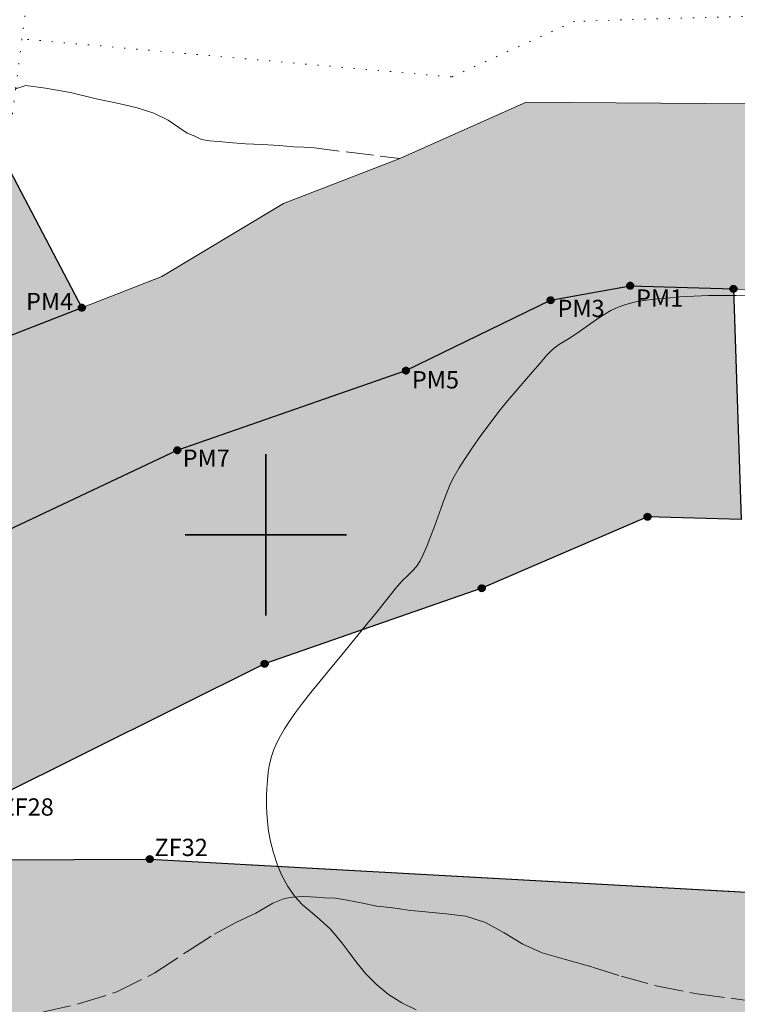
# Model space of a CAD drawing. Extents: x 442882 to 444132, y 1845005 to 1845815.
# Drawn here: x 443079 to 443141, y 1845159 to 1845245 of the extents above; entities that cross this region are included whole.
import ezdxf

# ---------------------------------------------------------------- set-up
doc = ezdxf.new("R2010")
doc.units = 0
doc.header["$MEASUREMENT"] = 0
doc.linetypes.add('ACAD_ISO02W100', pattern=[15, 12, -3])
doc.linetypes.add('DOT2', pattern=[3.175, 0, -3.175])
for name, color, linetype in [('0BUFER', 7, 'Continuous'), ('0E202', 7, 'Continuous'), ('0MM2', 7, 'Continuous'), ('0VERT1', 7, 'Continuous'), ('0VERT7', 7, 'Continuous'), ('1VERTICE', 7, 'Continuous'), ('1VERTICE2', 7, 'Continuous'), ('CERCA', 1, 'Continuous'), ('CURVA INTERMEDIA', 17, 'Continuous'), ('E202', 7, 'Continuous'), ('RIO', 7, 'Continuous'), ('SIMBOLO GRADICULA', 7, 'Continuous'), ('VEREDA', 7, 'Continuous')]:
    doc.layers.add(name, color=color, linetype=linetype)
doc.styles.add('WMF-Times New Roman0', font='TIMES.TTF')

msp = doc.modelspace()

# ---------------------------------------------------------------- hatches: boundary and pattern name
at = {"linetype": 'Continuous'}
for color, points in [(131, [(443337.016, 1845778.685), (443334.789, 1845773.118), (443325.52, 1845754.14), (443321.941, 1845722.956), (443318.693, 1845711.77), (443317.981, 1845701.643), (443318.929, 1845683.116), (443321.095, 1845670.786), (443324.026, 1845661.498), (443327.386, 1845653.478), (443331.197, 1845647.857), (443335.28, 1845639.167), (443337.483, 1845630.455), (443339.892, 1845625.508), (443343.291, 1845621.136), (443347.342, 1845617.737), (443350.102, 1845611.165), (443360.94, 1845593.673), (443361.494, 1845589.897), (443360.634, 1845572.665), (443361.839, 1845566.902), (443366.164, 1845558.263), (443373.099, 1845535.884), (443381.213, 1845521.215), (443390.445, 1845494.808), (443395.837, 1845485.922), (443401.449, 1845465.692), (443415.531, 1845435.842), (443417.21, 1845435.121), (443418.566, 1845435.803), (443423.399, 1845441.582), (443426.185, 1845450.904), (443427.58, 1845460.365), (443430.182, 1845467.021), (443432.377, 1845469.892), (443443.337, 1845478.831), (443448.203, 1845481.556), (443456.425, 1845484.428), (443468.192, 1845486.851), (443471.888, 1845489.712), (443477.067, 1845497.989), (443479.431, 1845500.482), (443479.611, 1845493.515), (443478.63, 1845488.938), (443472.49, 1845481.655), (443454.415, 1845475.149), (443445.992, 1845474.547), (443443.927, 1845472.26), (443446.807, 1845471.211), (443476.588, 1845468.646), (443502.129, 1845468.278), (443506.179, 1845471.568), (443512.057, 1845481.218), (443514.714, 1845483.146), (443517.431, 1845486.712), (443522.124, 1845487.193), (443523.604, 1845486.005), (443523.183, 1845483.842), (443519.873, 1845479.958), (443515.505, 1845476.816), (443507.338, 1845465.215), (443504.227, 1845463.219), (443497.282, 1845462.054), (443491.59, 1845460.625), (443471.438, 1845459.53), (443468.883, 1845460.527), (443462.974, 1845464.824), (443455.332, 1845465.682), (443445.22, 1845462.771), (443439.235, 1845459.32), (443433.051, 1845444.864), (443430.172, 1845440.458), (443426.36, 1845436.511), (443422.499, 1845429.482), (443421.948, 1845426.711), (443427.531, 1845414.006), (443432.249, 1845397.162), (443431.725, 1845387.559), (443429.098, 1845378.228), (443428.987, 1845368.131), (443429.864, 1845367.359), (443438.951, 1845366.864), (443442.736, 1845365.902), (443451.957, 1845358.349), (443452.921, 1845356.219), (443452.288, 1845336.551), (443455.491, 1845329.326), (443459.491, 1845322.782), (443461.328, 1845315.411), (443461.075, 1845308.563), (443459.947, 1845304.753), (443451.401, 1845300.498), (443445.114, 1845298.827), (443423.773, 1845298.165), (443410.315, 1845292.541), (443403.064, 1845287.837), (443402.99, 1845281.358), (443405.414, 1845278.896), (443411.575, 1845275.319), (443413.754, 1845268.37), (443412.827, 1845258.695), (443410.462, 1845252.718), (443409.488, 1845242.919), (443408.747, 1845224.925), (443409.505, 1845213.175), (443408.694, 1845204.155), (443408.039, 1845201.673), (443405.555, 1845197.905), (443399.597, 1845193.477), (443385.867, 1845186.515), (443379.393, 1845185.074), (443352.487, 1845187.926), (443338.095, 1845193.022), (443332.125, 1845196.432), (443326.363, 1845197.785), (443314.955, 1845197.495), (443296.659, 1845191.851), (443291.14, 1845191.05), (443282.746, 1845193.271), (443275.006, 1845194.259), (443268.123, 1845197.058), (443261.515, 1845201.951), (443254.159, 1845210), (443247.298, 1845216.134), (443243.334, 1845218.207), (443227.492, 1845217.969), (443224.572, 1845216.46), (443212.839, 1845207.28), (443207.262, 1845206.168), (443190.762, 1845207.791), (443178.289, 1845213.633), (443154.224, 1845220.926), (443131.637, 1845221.622), (443124.733, 1845220.362), (443112.168, 1845214.249), (443092.325, 1845207.336), (443073.412, 1845198.421), (443069.679, 1845195.95), (443050.606, 1845195.101), (443040.637, 1845191.868), (443033.942, 1845188.582), (443027.23, 1845190.112), (443024.089, 1845191.889), (443023.34, 1845195.014), (443025.245, 1845196.956), (443035.989, 1845197.535), (443053.177, 1845205.599), (443065.546, 1845212.51), (443090.989, 1845222.422), (443101.528, 1845228.772), (443111.633, 1845232.661), (443122.594, 1845237.569), (443157.714, 1845237.291), (443171.855, 1845232.711), (443183.664, 1845222.027), (443187.91, 1845220.726), (443194, 1845221.715), (443202.891, 1845224.976), (443219.055, 1845234.041), (443224.983, 1845236.456), (443233.363, 1845236.943), (443247.193, 1845236.189), (443250.999, 1845234.88), (443258.775, 1845229.42), (443266.664, 1845219.421), (443272.162, 1845215.408), (443276.321, 1845211.058), (443288.673, 1845204.467), (443298.486, 1845204.089), (443307.137, 1845207.332), (443316.462, 1845207.547), (443348.631, 1845204.44), (443363.35, 1845199.483), (443377.199, 1845198.35), (443390.531, 1845200.204), (443394.045, 1845202.341), (443398.109, 1845206.494), (443403.06, 1845215.195), (443403.287, 1845217.889), (443402.811, 1845222.353), (443398.653, 1845233.344), (443398.923, 1845244.88), (443403.063, 1845259.227), (443407.305, 1845268.847), (443407.933, 1845272.307), (443406.355, 1845274.155), (443404.395, 1845274.136), (443395.452, 1845269.934), (443393.551, 1845270.258), (443391.601, 1845271.875), (443387.61, 1845279.332), (443387.401, 1845288.691), (443388.627, 1845292.118), (443392.548, 1845297.318), (443400.417, 1845301.61), (443408.091, 1845303.804), (443417.215, 1845304.723), (443423.379, 1845307.062), (443443.354, 1845308.333), (443449.823, 1845310.404), (443455.337, 1845316.241), (443448.139, 1845338.162), (443446.782, 1845357.278), (443439.002, 1845362.675), (443424.961, 1845363.944), (443422.855, 1845365.633), (443422.176, 1845370.769), (443423.256, 1845389.846), (443422.4, 1845396.88), (443420.137, 1845405.218), (443411.166, 1845421.036), (443398.991, 1845434.541), (443380.587, 1845465.76), (443369.137, 1845508.686), (443358.029, 1845532.456), (443354.012, 1845541.394), (443352.17, 1845557.452), (443351.634, 1845570.354), (443344.831, 1845598.076), (443337.598, 1845606.906), (443331.518, 1845612.682), (443325.971, 1845620.192), (443311.293, 1845655.961), (443308.339, 1845685.361), (443308.371, 1845702.073), (443305.697, 1845722.677), (443306.406, 1845734.221), (443307.613, 1845738.75), (443310.858, 1845746.221), (443314.788, 1845758.912), (443322.151, 1845775.192), (443324.255, 1845778.685)]), (254, [(443074.674, 1845237.53), (443084.036, 1845219.713), (443065.546, 1845212.51), (443053.177, 1845205.599), (443035.989, 1845197.535), (443025.245, 1845196.956), (443023.34, 1845195.014), (443024.089, 1845191.889), (443027.23, 1845190.112), (443033.942, 1845188.582), (443040.637, 1845191.868), (443050.606, 1845195.101), (443069.679, 1845195.95), (443073.412, 1845198.421), (443092.325, 1845207.336), (443112.168, 1845214.249), (443124.733, 1845220.362), (443131.637, 1845221.622), (443140.6, 1845221.346), (443141.273, 1845201.316), (443133.141, 1845201.566), (443118.748, 1845195.362), (443099.9, 1845188.796), (443076.519, 1845177.156), (443070.568, 1845175.97), (443054.2, 1845175.241), (443047.102, 1845172.356), (443056.937, 1845171.69), (443089.925, 1845171.849), (443170.507, 1845167.393), (443183.372, 1845165.011), (443191.052, 1845160.938), (443233.969, 1845159.576), (443253.137, 1845162.262), (443269.139, 1845162.162), (443292.681, 1845159.564), (443308.161, 1845154.287), (443432.41, 1845147.668), (443460.31, 1845145.427), (443478.287, 1845148.156), (443523.809, 1845148.765), (443546.133, 1845145.569), (443566.889, 1845143.681), (443581.628, 1845139.443), (443606.449, 1845136.193), (443643.807, 1845133.582), (443691.719, 1845131.779), (443709.875, 1845128.212), (443739.496, 1845126.356), (443748.113, 1845123.049), (443765.015, 1845121.615), (443772.929, 1845123.854), (443780.341, 1845124.333), (443789.923, 1845123.923), (443799.002, 1845120.455), (443805.184, 1845120.074), (443816.096, 1845120.122), (443827.506, 1845122.456), (443839.053, 1845120.607), (443849.777, 1845121.176), (443857.441, 1845120.607), (443869.819, 1845116.803), (443877.836, 1845116.052), (443882.695, 1845118.26), (443889.535, 1845119.466), (443903.69, 1845116.257), (443917.146, 1845116.558), (443923.795, 1845114.106), (443934.418, 1845114.258), (443946.733, 1845112.589), (443953.073, 1845113.32), (443961.627, 1845111.398), (443966.996, 1845111.712), (443970.323, 1845111.079), (443970.323, 1845090.461), (443966.996, 1845091.712), (443957.768, 1845091.095), (443953.073, 1845093.32), (443946.888, 1845092.385), (443931.732, 1845094.439), (443918.112, 1845093.834), (443913.673, 1845096.862), (443903.018, 1845096.172), (443893.483, 1845097.434), (443889.535, 1845099.466), (443881.807, 1845095.799), (443869.968, 1845096.46), (443864.478, 1845097.441), (443855.96, 1845100.662), (443848.296, 1845101.231), (443842.952, 1845100.448), (443836.785, 1845100.678), (443827.506, 1845102.456), (443818.746, 1845100.133), (443804.611, 1845100.071), (443794.014, 1845100.725), (443786.45, 1845104.227), (443780.003, 1845104.336), (443774.452, 1845103.912), (443769.3, 1845101.664), (443766.304, 1845101.434), (443742.784, 1845103.429), (443736.023, 1845106.66), (443707.195, 1845108.334), (443690.967, 1845111.793), (443642.733, 1845113.608), (443604.451, 1845116.284), (443577.227, 1845119.849), (443565.077, 1845123.763), (443543.684, 1845125.709), (443524.077, 1845128.767), (443478.555, 1845128.158), (443465.928, 1845125.725), (443460.098, 1845125.379), (443431.346, 1845127.696), (443306.156, 1845134.365), (443303.063, 1845134.817), (443290.418, 1845139.692), (443268.688, 1845142.167), (443255.912, 1845142.455), (443235.047, 1845139.532), (443188.121, 1845141.021), (443183.547, 1845142.183), (443176.532, 1845146.217), (443169.403, 1845147.424), (443088.821, 1845151.88), (443076.242, 1845151.99), (443056.416, 1845151.679), (443018.793, 1845154.23), (443005.951, 1845158.902), (442993.324, 1845168.081), (442988.837, 1845169.345), (442981.69, 1845168.547), (442975.313, 1845164.957), (442970.692, 1845163.386), (442954.184, 1845165.305), (442946.71, 1845162.931), (442933.537, 1845163.641), (442919.819, 1845162.757), (442905.323, 1845163.528), (442905.323, 1845183.556), (442919.706, 1845182.791), (442932.251, 1845183.6), (442944.138, 1845183.099), (442954.184, 1845185.305), (442968.062, 1845183.826), (442974.85, 1845187.341), (442978.217, 1845188.243), (442988.837, 1845189.345), (443000.164, 1845186.875), (443005.084, 1845184.258), (443006.234, 1845183.422), (443005.295, 1845185.049), (443003.34, 1845195.014), (443003.644, 1845198.487), (443006.019, 1845205.014), (443010.968, 1845210.962), (443015.245, 1845214.277), (443021.772, 1845216.652), (443031.022, 1845217.296), (443058.286, 1845231.146)]), (174, [(443131.64, 1845221.32), (443131.58, 1845221.33), (443131.53, 1845221.34), (443131.49, 1845221.36), (443131.44, 1845221.39), (443131.41, 1845221.43), (443131.38, 1845221.47), (443131.36, 1845221.52), (443131.34, 1845221.57), (443131.34, 1845221.62), (443131.34, 1845221.67), (443131.36, 1845221.72), (443131.38, 1845221.77), (443131.41, 1845221.81), (443131.44, 1845221.85), (443131.49, 1845221.88), (443131.53, 1845221.9), (443131.58, 1845221.92), (443131.64, 1845221.92), (443131.69, 1845221.92), (443131.74, 1845221.9), (443131.79, 1845221.88), (443131.83, 1845221.85), (443131.87, 1845221.81), (443131.9, 1845221.77), (443131.92, 1845221.72), (443131.93, 1845221.67), (443131.94, 1845221.62), (443131.93, 1845221.57), (443131.92, 1845221.52), (443131.9, 1845221.47), (443131.87, 1845221.43), (443131.83, 1845221.39), (443131.79, 1845221.36), (443131.74, 1845221.34), (443131.69, 1845221.33)]), (174, [(443140.6, 1845221.05), (443140.55, 1845221.05), (443140.5, 1845221.06), (443140.45, 1845221.09), (443140.41, 1845221.12), (443140.37, 1845221.15), (443140.34, 1845221.2), (443140.32, 1845221.24), (443140.3, 1845221.29), (443140.3, 1845221.35), (443140.3, 1845221.4), (443140.32, 1845221.45), (443140.34, 1845221.5), (443140.37, 1845221.54), (443140.41, 1845221.58), (443140.45, 1845221.61), (443140.5, 1845221.63), (443140.55, 1845221.64), (443140.6, 1845221.65), (443140.65, 1845221.64), (443140.7, 1845221.63), (443140.75, 1845221.61), (443140.79, 1845221.58), (443140.83, 1845221.54), (443140.86, 1845221.5), (443140.88, 1845221.45), (443140.9, 1845221.4), (443140.9, 1845221.35), (443140.9, 1845221.29), (443140.88, 1845221.24), (443140.86, 1845221.2), (443140.83, 1845221.15), (443140.79, 1845221.12), (443140.75, 1845221.09), (443140.7, 1845221.06), (443140.65, 1845221.05)]), (174, [(443084.04, 1845219.41), (443083.98, 1845219.42), (443083.93, 1845219.43), (443083.89, 1845219.45), (443083.84, 1845219.48), (443083.81, 1845219.52), (443083.78, 1845219.56), (443083.75, 1845219.61), (443083.74, 1845219.66), (443083.74, 1845219.71), (443083.74, 1845219.77), (443083.75, 1845219.82), (443083.78, 1845219.86), (443083.81, 1845219.91), (443083.84, 1845219.94), (443083.89, 1845219.97), (443083.93, 1845220), (443083.98, 1845220.01), (443084.04, 1845220.01), (443084.09, 1845220.01), (443084.14, 1845220), (443084.19, 1845219.97), (443084.23, 1845219.94), (443084.27, 1845219.91), (443084.3, 1845219.86), (443084.32, 1845219.82), (443084.33, 1845219.77), (443084.34, 1845219.71), (443084.33, 1845219.66), (443084.32, 1845219.61), (443084.3, 1845219.56), (443084.27, 1845219.52), (443084.23, 1845219.48), (443084.19, 1845219.45), (443084.14, 1845219.43), (443084.09, 1845219.42)]), (174, [(443124.73, 1845220.06), (443124.68, 1845220.07), (443124.63, 1845220.08), (443124.58, 1845220.1), (443124.54, 1845220.13), (443124.5, 1845220.17), (443124.47, 1845220.21), (443124.45, 1845220.26), (443124.44, 1845220.31), (443124.43, 1845220.36), (443124.44, 1845220.41), (443124.45, 1845220.46), (443124.47, 1845220.51), (443124.5, 1845220.55), (443124.54, 1845220.59), (443124.58, 1845220.62), (443124.63, 1845220.64), (443124.68, 1845220.66), (443124.73, 1845220.66), (443124.79, 1845220.66), (443124.84, 1845220.64), (443124.88, 1845220.62), (443124.93, 1845220.59), (443124.96, 1845220.55), (443124.99, 1845220.51), (443125.01, 1845220.46), (443125.03, 1845220.41), (443125.03, 1845220.36), (443125.03, 1845220.31), (443125.01, 1845220.26), (443124.99, 1845220.21), (443124.96, 1845220.17), (443124.93, 1845220.13), (443124.88, 1845220.1), (443124.84, 1845220.08), (443124.79, 1845220.07)]), (174, [(443112.17, 1845213.95), (443112.12, 1845213.95), (443112.07, 1845213.97), (443112.02, 1845213.99), (443111.98, 1845214.02), (443111.94, 1845214.06), (443111.91, 1845214.1), (443111.89, 1845214.15), (443111.87, 1845214.2), (443111.87, 1845214.25), (443111.87, 1845214.3), (443111.89, 1845214.35), (443111.91, 1845214.4), (443111.94, 1845214.44), (443111.98, 1845214.48), (443112.02, 1845214.51), (443112.07, 1845214.53), (443112.12, 1845214.54), (443112.17, 1845214.55), (443112.22, 1845214.54), (443112.27, 1845214.53), (443112.32, 1845214.51), (443112.36, 1845214.48), (443112.4, 1845214.44), (443112.43, 1845214.4), (443112.45, 1845214.35), (443112.46, 1845214.3), (443112.47, 1845214.25), (443112.46, 1845214.2), (443112.45, 1845214.15), (443112.43, 1845214.1), (443112.4, 1845214.06), (443112.36, 1845214.02), (443112.32, 1845213.99), (443112.27, 1845213.97), (443112.22, 1845213.95)]), (174, [(443092.33, 1845207.04), (443092.27, 1845207.04), (443092.22, 1845207.05), (443092.17, 1845207.08), (443092.13, 1845207.11), (443092.1, 1845207.14), (443092.07, 1845207.19), (443092.04, 1845207.23), (443092.03, 1845207.28), (443092.03, 1845207.34), (443092.03, 1845207.39), (443092.04, 1845207.44), (443092.07, 1845207.49), (443092.1, 1845207.53), (443092.13, 1845207.57), (443092.18, 1845207.6), (443092.22, 1845207.62), (443092.27, 1845207.63), (443092.33, 1845207.64), (443092.38, 1845207.63), (443092.43, 1845207.62), (443092.48, 1845207.6), (443092.52, 1845207.57), (443092.55, 1845207.53), (443092.58, 1845207.49), (443092.61, 1845207.44), (443092.62, 1845207.39), (443092.63, 1845207.34), (443092.62, 1845207.28), (443092.61, 1845207.23), (443092.58, 1845207.19), (443092.55, 1845207.14), (443092.52, 1845207.11), (443092.47, 1845207.08), (443092.43, 1845207.05), (443092.38, 1845207.04)]), (174, [(443133.14, 1845201.27), (443133.09, 1845201.27), (443133.04, 1845201.28), (443132.99, 1845201.31), (443132.95, 1845201.34), (443132.91, 1845201.37), (443132.88, 1845201.42), (443132.86, 1845201.46), (443132.85, 1845201.51), (443132.84, 1845201.57), (443132.85, 1845201.62), (443132.86, 1845201.67), (443132.88, 1845201.72), (443132.91, 1845201.76), (443132.95, 1845201.8), (443132.99, 1845201.83), (443133.04, 1845201.85), (443133.09, 1845201.86), (443133.14, 1845201.87), (443133.19, 1845201.86), (443133.24, 1845201.85), (443133.29, 1845201.83), (443133.33, 1845201.8), (443133.37, 1845201.76), (443133.4, 1845201.72), (443133.42, 1845201.67), (443133.44, 1845201.62), (443133.44, 1845201.57), (443133.44, 1845201.51), (443133.42, 1845201.46), (443133.4, 1845201.42), (443133.37, 1845201.37), (443133.33, 1845201.34), (443133.29, 1845201.31), (443133.24, 1845201.28), (443133.19, 1845201.27)]), (174, [(443118.75, 1845195.06), (443118.7, 1845195.07), (443118.65, 1845195.08), (443118.6, 1845195.1), (443118.55, 1845195.13), (443118.52, 1845195.17), (443118.49, 1845195.21), (443118.47, 1845195.26), (443118.45, 1845195.31), (443118.45, 1845195.36), (443118.45, 1845195.41), (443118.47, 1845195.47), (443118.49, 1845195.51), (443118.52, 1845195.56), (443118.56, 1845195.59), (443118.6, 1845195.62), (443118.65, 1845195.64), (443118.7, 1845195.66), (443118.75, 1845195.66), (443118.8, 1845195.66), (443118.85, 1845195.64), (443118.9, 1845195.62), (443118.94, 1845195.59), (443118.98, 1845195.56), (443119.01, 1845195.51), (443119.03, 1845195.46), (443119.04, 1845195.41), (443119.05, 1845195.36), (443119.04, 1845195.31), (443119.03, 1845195.26), (443119.01, 1845195.21), (443118.98, 1845195.17), (443118.94, 1845195.13), (443118.9, 1845195.1), (443118.85, 1845195.08), (443118.8, 1845195.07)]), (174, [(443099.9, 1845188.5), (443099.85, 1845188.5), (443099.8, 1845188.51), (443099.75, 1845188.54), (443099.71, 1845188.57), (443099.67, 1845188.6), (443099.64, 1845188.65), (443099.62, 1845188.69), (443099.6, 1845188.74), (443099.6, 1845188.8), (443099.6, 1845188.85), (443099.62, 1845188.9), (443099.64, 1845188.95), (443099.67, 1845188.99), (443099.71, 1845189.03), (443099.75, 1845189.06), (443099.8, 1845189.08), (443099.85, 1845189.09), (443099.9, 1845189.1), (443099.95, 1845189.09), (443100, 1845189.08), (443100.05, 1845189.06), (443100.09, 1845189.03), (443100.13, 1845188.99), (443100.16, 1845188.95), (443100.18, 1845188.9), (443100.2, 1845188.85), (443100.2, 1845188.8), (443100.2, 1845188.74), (443100.18, 1845188.69), (443100.16, 1845188.65), (443100.13, 1845188.6), (443100.09, 1845188.57), (443100.05, 1845188.54), (443100, 1845188.51), (443099.95, 1845188.5)]), (174, [(443089.93, 1845171.55), (443089.87, 1845171.55), (443089.82, 1845171.57), (443089.78, 1845171.59), (443089.73, 1845171.62), (443089.7, 1845171.66), (443089.67, 1845171.7), (443089.64, 1845171.75), (443089.63, 1845171.8), (443089.63, 1845171.85), (443089.63, 1845171.9), (443089.64, 1845171.95), (443089.67, 1845172), (443089.7, 1845172.04), (443089.73, 1845172.08), (443089.78, 1845172.11), (443089.82, 1845172.13), (443089.87, 1845172.14), (443089.93, 1845172.15), (443089.98, 1845172.14), (443090.03, 1845172.13), (443090.08, 1845172.11), (443090.12, 1845172.08), (443090.16, 1845172.04), (443090.19, 1845172), (443090.21, 1845171.95), (443090.22, 1845171.9), (443090.23, 1845171.85), (443090.22, 1845171.8), (443090.21, 1845171.75), (443090.19, 1845171.7), (443090.16, 1845171.66), (443090.12, 1845171.62), (443090.08, 1845171.59), (443090.03, 1845171.57), (443089.98, 1845171.55)])]:
    msp.add_hatch(color=color, dxfattribs=at).paths.add_polyline_path(points)

# ---------------------------------------------------------------- linework, layer by layer
at = {"layer": '0BUFER'}
for points in [[(443074.674, 1845237.53), (443084.036, 1845219.713), (443065.546, 1845212.51)], [(443073.412, 1845198.421), (443092.325, 1845207.336), (443112.168, 1845214.249), (443124.733, 1845220.362), (443131.637, 1845221.622), (443140.6, 1845221.346), (443141.273, 1845201.316), (443133.141, 1845201.566), (443118.748, 1845195.362), (443099.9, 1845188.796), (443076.519, 1845177.156)], [(443056.937, 1845171.69), (443089.925, 1845171.849), (443170.507, 1845167.393)]]:
    msp.add_lwpolyline(points, dxfattribs=at)
at = {"layer": '0E202', "linetype": 'Continuous', "lineweight": 20, "ltscale": 0.5}
for points in [[(443133.14, 1845201.57), (443118.75, 1845195.36)], [(443141.27, 1845201.32), (443133.14, 1845201.57)], [(443118.75, 1845195.36), (443099.9, 1845188.8)], [(443099.9, 1845188.8), (443076.52, 1845177.16)], [(443056.94, 1845171.69), (443089.93, 1845171.85)], [(443089.93, 1845171.85), (443146.99, 1845168.69)]]:
    msp.add_lwpolyline(points, dxfattribs=at)
at = {"layer": '0MM2', "linetype": 'Continuous', "lineweight": 20, "ltscale": 0.09}
for points in [[(443131.64, 1845221.62), (443124.73, 1845220.36)], [(443140.6, 1845221.35), (443131.64, 1845221.62)], [(443124.73, 1845220.36), (443112.17, 1845214.25)], [(443065.55, 1845212.51), (443084.04, 1845219.71)], [(443112.17, 1845214.25), (443092.33, 1845207.34)], [(443092.33, 1845207.34), (443073.41, 1845198.42)]]:
    msp.add_lwpolyline(points, dxfattribs=at)
at = {"layer": '0VERT1', "color": 174}
for points in [[(443131.64, 1845221.32), (443131.58, 1845221.33), (443131.53, 1845221.34), (443131.49, 1845221.36), (443131.44, 1845221.39), (443131.41, 1845221.43), (443131.38, 1845221.47), (443131.36, 1845221.52), (443131.34, 1845221.57), (443131.34, 1845221.62), (443131.34, 1845221.67), (443131.36, 1845221.72), (443131.38, 1845221.77), (443131.41, 1845221.81), (443131.44, 1845221.85), (443131.49, 1845221.88), (443131.53, 1845221.9), (443131.58, 1845221.92), (443131.64, 1845221.92), (443131.69, 1845221.92), (443131.74, 1845221.9), (443131.79, 1845221.88), (443131.83, 1845221.85), (443131.87, 1845221.81), (443131.9, 1845221.77), (443131.92, 1845221.72), (443131.93, 1845221.67), (443131.94, 1845221.62), (443131.93, 1845221.57), (443131.92, 1845221.52), (443131.9, 1845221.47), (443131.87, 1845221.43), (443131.83, 1845221.39), (443131.79, 1845221.36), (443131.74, 1845221.34), (443131.69, 1845221.33), (443131.64, 1845221.32)], [(443140.6, 1845221.05), (443140.55, 1845221.05), (443140.5, 1845221.06), (443140.45, 1845221.09), (443140.41, 1845221.12), (443140.37, 1845221.15), (443140.34, 1845221.2), (443140.32, 1845221.24), (443140.3, 1845221.29), (443140.3, 1845221.35), (443140.3, 1845221.4), (443140.32, 1845221.45), (443140.34, 1845221.5), (443140.37, 1845221.54), (443140.41, 1845221.58), (443140.45, 1845221.61), (443140.5, 1845221.63), (443140.55, 1845221.64), (443140.6, 1845221.65), (443140.65, 1845221.64), (443140.7, 1845221.63), (443140.75, 1845221.61), (443140.79, 1845221.58), (443140.83, 1845221.54), (443140.86, 1845221.5), (443140.88, 1845221.45), (443140.9, 1845221.4), (443140.9, 1845221.35), (443140.9, 1845221.29), (443140.88, 1845221.24), (443140.86, 1845221.2), (443140.83, 1845221.15), (443140.79, 1845221.12), (443140.75, 1845221.09), (443140.7, 1845221.06), (443140.65, 1845221.05), (443140.6, 1845221.05)], [(443084.04, 1845219.41), (443083.98, 1845219.42), (443083.93, 1845219.43), (443083.89, 1845219.45), (443083.84, 1845219.48), (443083.81, 1845219.52), (443083.78, 1845219.56), (443083.75, 1845219.61), (443083.74, 1845219.66), (443083.74, 1845219.71), (443083.74, 1845219.77), (443083.75, 1845219.82), (443083.78, 1845219.86), (443083.81, 1845219.91), (443083.84, 1845219.94), (443083.89, 1845219.97), (443083.93, 1845220), (443083.98, 1845220.01), (443084.04, 1845220.01), (443084.09, 1845220.01), (443084.14, 1845220), (443084.19, 1845219.97), (443084.23, 1845219.94), (443084.27, 1845219.91), (443084.3, 1845219.86), (443084.32, 1845219.82), (443084.33, 1845219.77), (443084.34, 1845219.71), (443084.33, 1845219.66), (443084.32, 1845219.61), (443084.3, 1845219.56), (443084.27, 1845219.52), (443084.23, 1845219.48), (443084.19, 1845219.45), (443084.14, 1845219.43), (443084.09, 1845219.42), (443084.04, 1845219.41)], [(443124.73, 1845220.06), (443124.68, 1845220.07), (443124.63, 1845220.08), (443124.58, 1845220.1), (443124.54, 1845220.13), (443124.5, 1845220.17), (443124.47, 1845220.21), (443124.45, 1845220.26), (443124.44, 1845220.31), (443124.43, 1845220.36), (443124.44, 1845220.41), (443124.45, 1845220.46), (443124.47, 1845220.51), (443124.5, 1845220.55), (443124.54, 1845220.59), (443124.58, 1845220.62), (443124.63, 1845220.64), (443124.68, 1845220.66), (443124.73, 1845220.66), (443124.79, 1845220.66), (443124.84, 1845220.64), (443124.88, 1845220.62), (443124.93, 1845220.59), (443124.96, 1845220.55), (443124.99, 1845220.51), (443125.01, 1845220.46), (443125.03, 1845220.41), (443125.03, 1845220.36), (443125.03, 1845220.31), (443125.01, 1845220.26), (443124.99, 1845220.21), (443124.96, 1845220.17), (443124.93, 1845220.13), (443124.88, 1845220.1), (443124.84, 1845220.08), (443124.79, 1845220.07), (443124.73, 1845220.06)], [(443112.17, 1845213.95), (443112.12, 1845213.95), (443112.07, 1845213.97), (443112.02, 1845213.99), (443111.98, 1845214.02), (443111.94, 1845214.06), (443111.91, 1845214.1), (443111.89, 1845214.15), (443111.87, 1845214.2), (443111.87, 1845214.25), (443111.87, 1845214.3), (443111.89, 1845214.35), (443111.91, 1845214.4), (443111.94, 1845214.44), (443111.98, 1845214.48), (443112.02, 1845214.51), (443112.07, 1845214.53), (443112.12, 1845214.54), (443112.17, 1845214.55), (443112.22, 1845214.54), (443112.27, 1845214.53), (443112.32, 1845214.51), (443112.36, 1845214.48), (443112.4, 1845214.44), (443112.43, 1845214.4), (443112.45, 1845214.35), (443112.46, 1845214.3), (443112.47, 1845214.25), (443112.46, 1845214.2), (443112.45, 1845214.15), (443112.43, 1845214.1), (443112.4, 1845214.06), (443112.36, 1845214.02), (443112.32, 1845213.99), (443112.27, 1845213.97), (443112.22, 1845213.95), (443112.17, 1845213.95)], [(443092.33, 1845207.04), (443092.27, 1845207.04), (443092.22, 1845207.05), (443092.17, 1845207.08), (443092.13, 1845207.11), (443092.1, 1845207.14), (443092.07, 1845207.19), (443092.04, 1845207.23), (443092.03, 1845207.28), (443092.03, 1845207.34), (443092.03, 1845207.39), (443092.04, 1845207.44), (443092.07, 1845207.49), (443092.1, 1845207.53), (443092.13, 1845207.57), (443092.18, 1845207.6), (443092.22, 1845207.62), (443092.27, 1845207.63), (443092.33, 1845207.64), (443092.38, 1845207.63), (443092.43, 1845207.62), (443092.48, 1845207.6), (443092.52, 1845207.57), (443092.55, 1845207.53), (443092.58, 1845207.49), (443092.61, 1845207.44), (443092.62, 1845207.39), (443092.63, 1845207.34), (443092.62, 1845207.28), (443092.61, 1845207.23), (443092.58, 1845207.19), (443092.55, 1845207.14), (443092.52, 1845207.11), (443092.47, 1845207.08), (443092.43, 1845207.05), (443092.38, 1845207.04), (443092.33, 1845207.04)]]:
    msp.add_lwpolyline(points, dxfattribs=at)
at = {"layer": '0VERT7', "color": 174}
for points in [[(443133.14, 1845201.27), (443133.09, 1845201.27), (443133.04, 1845201.28), (443132.99, 1845201.31), (443132.95, 1845201.34), (443132.91, 1845201.37), (443132.88, 1845201.42), (443132.86, 1845201.46), (443132.85, 1845201.51), (443132.84, 1845201.57), (443132.85, 1845201.62), (443132.86, 1845201.67), (443132.88, 1845201.72), (443132.91, 1845201.76), (443132.95, 1845201.8), (443132.99, 1845201.83), (443133.04, 1845201.85), (443133.09, 1845201.86), (443133.14, 1845201.87), (443133.19, 1845201.86), (443133.24, 1845201.85), (443133.29, 1845201.83), (443133.33, 1845201.8), (443133.37, 1845201.76), (443133.4, 1845201.72), (443133.42, 1845201.67), (443133.44, 1845201.62), (443133.44, 1845201.57), (443133.44, 1845201.51), (443133.42, 1845201.46), (443133.4, 1845201.42), (443133.37, 1845201.37), (443133.33, 1845201.34), (443133.29, 1845201.31), (443133.24, 1845201.28), (443133.19, 1845201.27), (443133.14, 1845201.27)], [(443118.75, 1845195.06), (443118.7, 1845195.07), (443118.65, 1845195.08), (443118.6, 1845195.1), (443118.55, 1845195.13), (443118.52, 1845195.17), (443118.49, 1845195.21), (443118.47, 1845195.26), (443118.45, 1845195.31), (443118.45, 1845195.36), (443118.45, 1845195.41), (443118.47, 1845195.47), (443118.49, 1845195.51), (443118.52, 1845195.56), (443118.56, 1845195.59), (443118.6, 1845195.62), (443118.65, 1845195.64), (443118.7, 1845195.66), (443118.75, 1845195.66), (443118.8, 1845195.66), (443118.85, 1845195.64), (443118.9, 1845195.62), (443118.94, 1845195.59), (443118.98, 1845195.56), (443119.01, 1845195.51), (443119.03, 1845195.46), (443119.04, 1845195.41), (443119.05, 1845195.36), (443119.04, 1845195.31), (443119.03, 1845195.26), (443119.01, 1845195.21), (443118.98, 1845195.17), (443118.94, 1845195.13), (443118.9, 1845195.1), (443118.85, 1845195.08), (443118.8, 1845195.07), (443118.75, 1845195.06)], [(443099.9, 1845188.5), (443099.85, 1845188.5), (443099.8, 1845188.51), (443099.75, 1845188.54), (443099.71, 1845188.57), (443099.67, 1845188.6), (443099.64, 1845188.65), (443099.62, 1845188.69), (443099.6, 1845188.74), (443099.6, 1845188.8), (443099.6, 1845188.85), (443099.62, 1845188.9), (443099.64, 1845188.95), (443099.67, 1845188.99), (443099.71, 1845189.03), (443099.75, 1845189.06), (443099.8, 1845189.08), (443099.85, 1845189.09), (443099.9, 1845189.1), (443099.95, 1845189.09), (443100, 1845189.08), (443100.05, 1845189.06), (443100.09, 1845189.03), (443100.13, 1845188.99), (443100.16, 1845188.95), (443100.18, 1845188.9), (443100.2, 1845188.85), (443100.2, 1845188.8), (443100.2, 1845188.74), (443100.18, 1845188.69), (443100.16, 1845188.65), (443100.13, 1845188.6), (443100.09, 1845188.57), (443100.05, 1845188.54), (443100, 1845188.51), (443099.95, 1845188.5), (443099.9, 1845188.5)], [(443089.93, 1845171.55), (443089.87, 1845171.55), (443089.82, 1845171.57), (443089.78, 1845171.59), (443089.73, 1845171.62), (443089.7, 1845171.66), (443089.67, 1845171.7), (443089.64, 1845171.75), (443089.63, 1845171.8), (443089.63, 1845171.85), (443089.63, 1845171.9), (443089.64, 1845171.95), (443089.67, 1845172), (443089.7, 1845172.04), (443089.73, 1845172.08), (443089.78, 1845172.11), (443089.82, 1845172.13), (443089.87, 1845172.14), (443089.93, 1845172.15), (443089.98, 1845172.14), (443090.03, 1845172.13), (443090.08, 1845172.11), (443090.12, 1845172.08), (443090.16, 1845172.04), (443090.19, 1845172), (443090.21, 1845171.95), (443090.22, 1845171.9), (443090.23, 1845171.85), (443090.22, 1845171.8), (443090.21, 1845171.75), (443090.19, 1845171.7), (443090.16, 1845171.66), (443090.12, 1845171.62), (443090.08, 1845171.59), (443090.03, 1845171.57), (443089.98, 1845171.55), (443089.93, 1845171.55)]]:
    msp.add_lwpolyline(points, dxfattribs=at)
at = {"layer": 'CERCA', "color": 1, "linetype": 'DOT2', "lineweight": 20, "ltscale": 0.3, "elevation": 0.005}
for points in [[(443098.983, 1845374.297), (443098.653, 1845372.214), (443093.707, 1845341.038), (443092.335, 1845332.39), (443088.989, 1845311.366), (443082.775, 1845272.326), (443081.594, 1845264.906), (443078.838, 1845243.043)], [(443201.424, 1845308.022), (443199.951, 1845301.743), (443199.95, 1845301.74), (443189.98, 1845259.255), (443185.125, 1845238.566), (443168.177, 1845241.084), (443161.691, 1845242.047), (443144.549, 1845245.09), (443126.813, 1845244.578), (443116.117, 1845239.748), (443078.838, 1845243.043)], [(443078.838, 1845243.043), (443078.291, 1845238.708), (443076.62, 1845225.449), (443074.369, 1845223.623), (443062.064, 1845217.53), (443045.173, 1845207.561), (443033.521, 1845205.358), (442978.681, 1845207.843), (442907.482, 1845213.094), (442905.323, 1845213.241)]]:
    msp.add_lwpolyline(points, dxfattribs=at)
at = {"layer": 'CURVA INTERMEDIA', "color": 17, "linetype": 'Continuous', "lineweight": 9, "elevation": 1.003}
msp.add_lwpolyline([(443141.975, 1845220.738), (443140.838, 1845220.771), (443139.659, 1845220.786), (443138.424, 1845220.774), (443137.171, 1845220.727), (443135.953, 1845220.645), (443134.81, 1845220.547), (443133.769, 1845220.45), (443132.833, 1845220.34), (443131.995, 1845220.195), (443131.249, 1845220.006), (443130.582, 1845219.765), (443129.947, 1845219.459), (443129.297, 1845219.078), (443128.623, 1845218.629), (443127.93, 1845218.128), (443127.243, 1845217.639), (443126.588, 1845217.217), (443125.981, 1845216.848), (443125.427, 1845216.492), (443124.906, 1845216.083), (443124.385, 1845215.56), (443123.816, 1845214.909), (443123.167, 1845214.143), (443122.464, 1845213.325), (443121.744, 1845212.508), (443121.007, 1845211.653), (443120.247, 1845210.71), (443119.468, 1845209.685), (443118.684, 1845208.611), (443117.947, 1845207.57), (443117.307, 1845206.637), (443116.778, 1845205.809), (443116.358, 1845205.062), (443116.021, 1845204.381), (443115.737, 1845203.742), (443115.476, 1845203.078), (443115.214, 1845202.333), (443114.939, 1845201.534), (443114.646, 1845200.72), (443114.337, 1845199.899), (443114.02, 1845199.084), (443113.706, 1845198.344), (443113.404, 1845197.74), (443113.088, 1845197.26), (443112.731, 1845196.861), (443112.325, 1845196.473), (443111.855, 1845196.007), (443111.264, 1845195.34), (443110.505, 1845194.385), (443109.611, 1845193.248), (443108.633, 1845192.057), (443107.614, 1845190.834), (443106.593, 1845189.586), (443105.615, 1845188.383), (443104.717, 1845187.29), (443103.909, 1845186.299), (443103.196, 1845185.388), (443102.582, 1845184.561), (443102.069, 1845183.825), (443101.639, 1845183.159), (443101.275, 1845182.539), (443100.967, 1845181.942), (443100.71, 1845181.35), (443100.502, 1845180.74), (443100.341, 1845180.091), (443100.222, 1845179.397), (443100.14, 1845178.67), (443100.091, 1845177.988), (443100.07, 1845177.418), (443100.067, 1845176.919), (443100.076, 1845176.417), (443100.101, 1845175.836), (443100.151, 1845175.117), (443100.25, 1845174.281), (443100.419, 1845173.367), (443100.666, 1845172.401), (443100.993, 1845171.408), (443101.411, 1845170.414), (443101.926, 1845169.454), (443102.531, 1845168.591), (443103.203, 1845167.878), (443103.872, 1845167.296), (443104.476, 1845166.799), (443105.025, 1845166.325), (443105.551, 1845165.812), (443106.077, 1845165.224), (443106.629, 1845164.536), (443107.229, 1845163.739), (443107.905, 1845162.84), (443108.688, 1845161.892), (443109.603, 1845160.958), (443110.648, 1845160.096), (443111.807, 1845159.353), (443113.053, 1845158.748)], dxfattribs=at)
at = {"layer": 'E202', "elevation": 0.005}
msp.add_lwpolyline([(443141.273, 1845201.316), (443133.141, 1845201.566), (443118.748, 1845195.362), (443099.9, 1845188.796), (443076.519, 1845177.156), (443070.568, 1845175.97), (443054.2, 1845175.241), (443047.102, 1845172.356), (443056.937, 1845171.69), (443089.925, 1845171.849), (443170.507, 1845167.393), (443183.372, 1845165.011), (443191.052, 1845160.938), (443233.969, 1845159.576), (443253.137, 1845162.262), (443269.139, 1845162.162), (443292.681, 1845159.564), (443308.161, 1845154.287), (443432.41, 1845147.668), (443460.31, 1845145.427)], dxfattribs=at)
at = {"layer": 'RIO', "color": 131, "lineweight": 13}
msp.add_lwpolyline([(443154.224, 1845220.926), (443131.637, 1845221.622), (443124.733, 1845220.362), (443112.168, 1845214.249), (443092.325, 1845207.336), (443073.412, 1845198.421), (443069.679, 1845195.95), (443050.606, 1845195.101), (443040.637, 1845191.868), (443033.942, 1845188.582), (443027.23, 1845190.112), (443024.089, 1845191.889), (443023.34, 1845195.014), (443025.245, 1845196.956), (443035.989, 1845197.535), (443053.177, 1845205.599), (443065.546, 1845212.51), (443090.989, 1845222.422), (443101.528, 1845228.772), (443111.633, 1845232.661), (443122.594, 1845237.569), (443157.714, 1845237.291)], dxfattribs=at)
at = {"layer": 'RIO', "color": 131, "lineweight": 13, "elevation": 0.005}
for points in [[(443111.633, 1845232.661), (443122.594, 1845237.569), (443157.714, 1845237.291), (443171.855, 1845232.711), (443183.664, 1845222.027), (443187.91, 1845220.726), (443194, 1845221.715), (443202.891, 1845224.976), (443219.055, 1845234.041)], [(443212.839, 1845207.28), (443207.262, 1845206.168), (443190.762, 1845207.791), (443178.289, 1845213.633), (443154.224, 1845220.926), (443131.637, 1845221.622), (443124.733, 1845220.362), (443112.168, 1845214.249), (443092.325, 1845207.336), (443073.412, 1845198.421), (443069.679, 1845195.95), (443050.606, 1845195.101), (443040.637, 1845191.868), (443033.942, 1845188.582), (443027.23, 1845190.112), (443024.089, 1845191.889), (443023.34, 1845195.014), (443025.245, 1845196.956), (443035.989, 1845197.535), (443053.177, 1845205.599), (443065.546, 1845212.51), (443090.989, 1845222.422), (443101.528, 1845228.772), (443111.633, 1845232.661)]]:
    msp.add_lwpolyline(points, dxfattribs=at)
at = {"layer": 'SIMBOLO GRADICULA', "color": 5}
for points in [[(443100, 1845207), (443100, 1845200)], [(443107, 1845200), (443100, 1845200), (443100, 1845207)], [(443100, 1845200), (443093, 1845200)], [(443093, 1845200), (443100, 1845200), (443100, 1845193)], [(443100, 1845193), (443100, 1845200), (443107, 1845200)]]:
    msp.add_lwpolyline(points, dxfattribs=at)
at = {"layer": 'VEREDA', "linetype": 'ACAD_ISO02W100', "lineweight": 0, "ltscale": 0.2, "elevation": 0.005}
for points in [[(443078.291, 1845238.708), (443079.181, 1845238.992), (443080.888, 1845238.773), (443083.066, 1845238.403), (443085.274, 1845237.841), (443087.252, 1845237.45), (443088.83, 1845237.081), (443090.283, 1845236.593), (443091.529, 1845235.99), (443092.455, 1845235.373), (443093.186, 1845234.861), (443093.852, 1845234.604), (443094.436, 1845234.32), (443095.108, 1845234.189), (443095.905, 1845234.146), (443097.137, 1845234.016), (443098.253, 1845233.955), (443099.688, 1845233.877), (443101.163, 1845233.796), (443102.436, 1845233.695), (443103.313, 1845233.648), (443103.991, 1845233.611), (443111.633, 1845232.661)], [(443080.713, 1845158.586), (443083.83, 1845159.297), (443087.083, 1845160.316), (443090.371, 1845161.962), (443093.232, 1845163.852), (443095.551, 1845165.331), (443097.404, 1845166.331), (443099.128, 1845167.15), (443100.614, 1845168.013), (443101.636, 1845168.43), (443102.362, 1845168.548), (443103.244, 1845168.594), (443103.881, 1845168.559), (443104.399, 1845168.531), (443105.077, 1845168.494), (443106.033, 1845168.442), (443107.064, 1845168.291), (443108.29, 1845168.035), (443109.634, 1845167.773), (443110.787, 1845167.647), (443111.818, 1845167.497), (443112.572, 1845167.393), (443113.247, 1845167.324), (443114.162, 1845167.243), (443115.633, 1845167.1), (443117.38, 1845166.879), (443119.07, 1845166.346), (443120.699, 1845165.439), (443122.325, 1845164.469), (443124.003, 1845163.716), (443126.01, 1845163.135), (443128.372, 1845162.471), (443130.847, 1845161.675), (443133.88, 1845160.849), (443137.439, 1845160.151), (443141.567, 1845159.611)]]:
    msp.add_lwpolyline(points, dxfattribs=at)

# ---------------------------------------------------------------- texts
at = {"layer": '1VERTICE', "lineweight": 9, "style": 'WMF-Times New Roman0'}
for s, p in [('PM4', (443079.192, 1845219.506)), ('PM1', (443132.148, 1845219.806, 1.003)), ('PM3', (443125.328, 1845218.902, -1.003)), ('PM5', (443112.683, 1845212.707, -1.003)), ('PM7', (443092.786, 1845205.903))]:
    msp.add_text(s, height=1.5, dxfattribs=at).set_placement(p)
at = {"layer": '1VERTICE2', "lineweight": 9, "style": 'WMF-Times New Roman0'}
for s, p in [('ZF28', (443076.967, 1845175.62)), ('ZF32', (443090.34, 1845172.11))]:
    msp.add_text(s, height=1.5, dxfattribs=at).set_placement(p)

doc.saveas('drawing.dxf')
